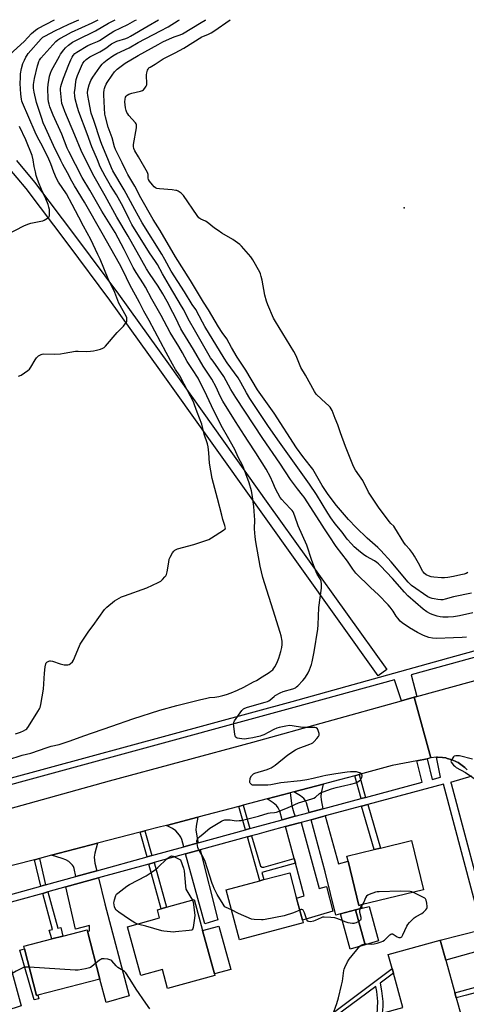
# Model space of a CAD drawing. Units: inches. Extents: x 1291762 to 1297762, y 505451 to 509451.
# Drawn here: x 1292755 to 1293007, y 508893 to 509451 of the extents above; entities that cross this region are included whole.
import ezdxf

# ---------------------------------------------------------------- set-up
doc = ezdxf.new("R2010")
doc.units = ezdxf.units.IN
doc.header["$MEASUREMENT"] = 0
for name, color, linetype in [('BLDG-Footprint', 5, 'Continuous'), ('CULTRL-Pad', 6, 'Continuous'), ('ELEV-Spot Elevation', 7, 'Continuous'), ('TRANS-Driveway', 251, 'Continuous'), ('TRANS-Non Street Sidewalk', 7, 'Continuous'), ('TRANS-Road', 130, 'Continuous'), ('TRANS-Street Sidewalk', 7, 'Continuous'), ('Undefined', 1, 'Continuous')]:
    doc.layers.add(name, color=color, linetype=linetype)

msp = doc.modelspace()

# ---------------------------------------------------------------- linework, layer by layer
at = {"layer": 'BLDG-Footprint'}
for points, elevation in [([(1292947.79, 508949.6), (1292946.41, 508949.27), (1292940.33, 508974.49), (1292939.66, 508977.28), (1292955.13, 508981.01), (1292958.62, 508981.85), (1292976.27, 508986.11), (1292983.02, 508958.09)], 404.93), ([(1292914.86, 508939.52), (1292878.81, 508929.92), (1292871.27, 508958.25), (1292890.45, 508963.35), (1292892.72, 508963.95), (1292907.32, 508967.84), (1292910.84, 508954.63), (1292914.46, 508941.03)], 404.53), ([(1292858.01, 508935.09), (1292864.73, 508910.62), (1292864.99, 508909.67), (1292838.18, 508902.31), (1292835.24, 508913.02), (1292823.01, 508909.66), (1292815.43, 508937.25), (1292833.71, 508942.27), (1292832.44, 508946.92), (1292834.47, 508947.47), (1292837.53, 508948.31), (1292853.19, 508952.62)], 403.84), ([(1292949.97, 508927.02), (1292941.46, 508924.66), (1292935.96, 508944.54), (1292944.5, 508946.8)], 404.02), ([(1292764.77, 508898.61), (1292763.94, 508898.4), (1292757.2, 508924.69), (1292756.78, 508926.35), (1292772.69, 508930.43), (1292778.96, 508932.03), (1292792.74, 508935.57), (1292792.94, 508934.79), (1292799.9, 508907.61)], 402.8), ([(1293007.13, 508877.02), (1292960.69, 508864.11), (1292954.36, 508886.87), (1292956.76, 508887.54), (1292959.64, 508888.34), (1292971.33, 508891.59), (1292965.95, 508910.96), (1292965.21, 508913.63), (1292963.02, 508921.5), (1292992.48, 508929.69), (1292995.61, 508918.44), (1293000.75, 508899.96), (1293001.58, 508896.96)], 404.9)]:
    msp.add_lwpolyline(points, close=True, dxfattribs=dict(at, elevation=elevation))
at = {"layer": 'CULTRL-Pad'}
for points in [[(1292957.63, 508929.23), (1292949.97, 508927.02), (1292944.5, 508946.8), (1292948.24, 508947.74), (1292952.18, 508948.78)], [(1292873.99, 508913.16), (1292864.73, 508910.62), (1292858.01, 508935.09), (1292867.27, 508937.63)]]:
    msp.add_lwpolyline(points, close=True, dxfattribs=at)
at = {"layer": 'ELEV-Spot Elevation'}
msp.add_point((1292972.16, 509344.25, 413.57), dxfattribs=at)
at = {"layer": 'TRANS-Driveway'}
for points in [[(1292926.12, 509004.05), (1292918.37, 509001.96), (1292916.73, 509007.52), (1292916.03, 509009.01), (1292915.32, 509009.93), (1292913.37, 509011.38), (1292909.59, 509013.58), (1292926.28, 509017.96), (1292925.06, 509013.1), (1292924.83, 509011.11), (1292925.06, 509009.06)], [(1292910.47, 508999.83), (1292902.95, 508997.8), (1292901.67, 509002.68), (1292900.78, 509004.68), (1292899.77, 509005.99), (1292897.97, 509007.38), (1292894.46, 509009.61), (1292907.54, 509013.04), (1292908.48, 509005.76), (1292909.68, 509001.8)], [(1292855.57, 508984.83), (1292847.31, 508982.55), (1292846.17, 508986.76), (1292845.66, 508988.06), (1292845.02, 508989.16), (1292842.88, 508991.62), (1292841.03, 508992.88), (1292837.55, 508994.68), (1292855.37, 508999.35), (1292854.42, 508994.2), (1292854.27, 508991.97), (1292855.14, 508986.49)], [(1292910.53, 508973.2), (1292909.79, 508975.93), (1292904.93, 508993.97), (1292912.04, 508995.89), (1292913.77, 508996.35), (1292923.89, 508958.99), (1292928.1, 508960.06), (1292931.67, 508946.01), (1292914.46, 508941.03), (1292911.17, 508953.38), (1292915.47, 508954.86)], [(1292919.49, 508997.89), (1292927.27, 508999.99), (1292934.87, 508972.99), (1292940.33, 508974.49), (1292946.41, 508949.27), (1292947.79, 508949.6), (1292948.24, 508947.74), (1292944.5, 508946.8), (1292935.96, 508944.54), (1292933.49, 508943.93), (1292927.37, 508968.29)], [(1292798.16, 508968.99), (1292786.29, 508965.71), (1292785.3, 508970.28), (1292784.92, 508971.32), (1292784.39, 508972.18), (1292782.22, 508974.24), (1292780.61, 508975.18), (1292778.6, 508975.99), (1292772.42, 508977.73), (1292798.62, 508984.54), (1292796.93, 508979.01), (1292796.6, 508976.75), (1292797.11, 508973.3)], [(1292848.42, 508978.49), (1292856.59, 508980.74), (1292866.57, 508941.18), (1292859.19, 508938.88)], [(1292780.67, 508959.8), (1292799.14, 508964.9), (1292802.65, 508950.17), (1292816.51, 508898.09), (1292803.5, 508894.48), (1292799.9, 508907.61), (1292792.94, 508934.79), (1292793.92, 508935.04), (1292793.95, 508937.97), (1292786.13, 508935.91)], [(1292729.67, 508945.74), (1292739.8, 508948.53), (1292755.28, 508892.43), (1292751.85, 508891.39), (1292740.13, 508887.86), (1292738.73, 508892.48), (1292741.62, 508893.28), (1292734.29, 508919.71), (1292732.39, 508919.18)], [(1293019.13, 508925), (1292995.61, 508918.44), (1292992.48, 508929.69), (1293016.26, 508935.78)]]:
    msp.add_lwpolyline(points, close=True, dxfattribs=at)
at = {"layer": 'TRANS-Non Street Sidewalk'}
for points in [[(1292950.26, 509010.55), (1292947.75, 509009.88), (1292944.09, 509022.73), (1292946.59, 509023.42)], [(1292884.73, 508992.87), (1292882.36, 508992.22), (1292878.56, 509005.44), (1292880.95, 509006.07)], [(1292948, 509005.58), (1292951.46, 509006.51), (1292958.62, 508981.85), (1292955.13, 508981.01)], [(1292829.22, 508977.56), (1292826.64, 508976.85), (1292822.76, 508990.82), (1292825.35, 508991.5)], [(1292909.79, 508975.93), (1292910.53, 508973.2), (1292891.53, 508967.95), (1292892.72, 508963.95), (1292890.45, 508963.35), (1292883.43, 508988.14), (1292885.7, 508988.77), (1292890.83, 508971.49), (1292891.75, 508971), (1292892.68, 508971)], [(1292769.19, 508961), (1292766.44, 508960.24), (1292762.88, 508975.25), (1292765.64, 508975.96)], [(1292827.56, 508972.73), (1292830.62, 508973.58), (1292837.53, 508948.31), (1292834.47, 508947.47)], [(1292767.52, 508956.17), (1292770.52, 508957), (1292776.04, 508936.43), (1292777.75, 508936.86), (1292778.96, 508932.04), (1292772.69, 508930.43), (1292771.19, 508935.28), (1292773.03, 508935.63)], [(1292757.2, 508924.69), (1292763.94, 508898.4), (1292764.77, 508898.61), (1292765.35, 508896.52), (1292762.6, 508895.84), (1292754.64, 508924.04)], [(1292958.5, 508905.38), (1292959.31, 508900.95), (1292960.07, 508895.01), (1292960.07, 508892.09), (1292959.64, 508888.34), (1292956.76, 508887.54), (1292957.15, 508894.91), (1292956.67, 508900.57), (1292956, 508903.52), (1292932.89, 508886.22), (1292930.55, 508887.69), (1292965.21, 508913.63), (1292965.95, 508910.96)], [(1293024.93, 508903.23), (1293007.28, 508898.57), (1293001.58, 508896.96), (1293000.75, 508899.96), (1293024.13, 508906.24)]]:
    msp.add_lwpolyline(points, close=True, dxfattribs=at)
at = {"layer": 'TRANS-Road'}
for points in [[(1293007.64, 509026.11), (1293006.32, 509027.43), (1293005.61, 509028.05), (1293004.12, 509029.18), (1293002.55, 509030.22), (1293001.73, 509030.66), (1292999.18, 509031.84), (1292996.47, 509032.63), (1292995.56, 509032.84), (1292993.71, 509033.13), (1292990.89, 509033.23), (1292990.42, 509033.2), (1292987.2, 509032.84), (1292977.76, 509067.23), (1292979.32, 509067.66), (1293041.04, 509084.61)], [(1292740.79, 509001.88), (1292805.3, 509019.93), (1292886.42, 509041.75), (1292970.48, 509065.21), (1292977.76, 509067.23), (1292987.2, 509032.84), (1292985.13, 509032.43), (1292979.17, 509031.27), (1292965.31, 509028.55), (1292946.59, 509023.42), (1292944.09, 509022.73), (1292935.55, 509020.39), (1292926.28, 509017.96), (1292909.59, 509013.58), (1292907.54, 509013.04), (1292894.46, 509009.61), (1292880.95, 509006.07), (1292878.56, 509005.44), (1292855.37, 508999.35), (1292837.55, 508994.68), (1292834.19, 508993.8), (1292825.35, 508991.5), (1292822.76, 508990.82), (1292798.62, 508984.54), (1292772.42, 508977.73), (1292765.64, 508975.96), (1292762.88, 508975.25), (1292741.17, 508969.6)]]:
    msp.add_lwpolyline(points, dxfattribs=at)
at = {"layer": 'TRANS-Street Sidewalk'}
msp.add_lwpolyline([(1292752.75, 509371.02), (1292762.89, 509358.87), (1292786.72, 509327.27), (1292810.41, 509295.52), (1292838.76, 509256.07), (1292895.01, 509176.95), (1292962.28, 509082.9), (1292957.4, 509079.41), (1292890.13, 509173.46), (1292833.87, 509252.58), (1292805.57, 509291.96), (1292781.92, 509323.67), (1292758.14, 509355.2), (1292748.07, 509367.26)], dxfattribs=at)
for points in [[(1292261.24, 508888.06, 0), (1292345.02, 508911.06, 0), (1292437.47, 508936.23, 0), (1292449.74, 508939.57, 0), (1292568.85, 508972.01, 0), (1292700.47, 509008.13, 0), (1292908.73, 509064.85, 0), (1293000.78, 509090.48, 0), (1293170.62, 509137.21, 0)], [(1293159, 509130.24, 0), (1292976.05, 509079.82, 0), (1292979.32, 509067.66, 0), (1292977.76, 509067.23, 0), (1292970.48, 509065.21, 0), (1292966.53, 509077.17, 0), (1292909.7, 509061.34, 0), (1292701.43, 509004.63, 0), (1292559.71, 508965.75, 0), (1292562.94, 508953.4, 0), (1292557.11, 508951.82, 0), (1292553.88, 508964.17, 0), (1292451.66, 508936.33, 0), (1292436.39, 508932.17, 0), (1292344.95, 508907.27, 0), (1292262.21, 508884.56, 0)], [(1292739.03, 508952.68, 0), (1292766.44, 508960.24, 0), (1292769.19, 508961, 0), (1292786.29, 508965.71, 0), (1292798.16, 508968.99, 0), (1292826.64, 508976.85, 0), (1292829.22, 508977.56, 0), (1292847.31, 508982.55, 0), (1292855.57, 508984.83, 0), (1292882.36, 508992.22, 0), (1292884.73, 508992.87, 0), (1292887.55, 508993.65, 0), (1292902.95, 508997.8, 0), (1292910.47, 508999.83, 0), (1292918.37, 509001.96, 0), (1292926.12, 509004.05, 0), (1292947.75, 509009.88, 0), (1292950.26, 509010.55, 0), (1292982.2, 509019.16, 0), (1292979.17, 509031.27, 0), (1292985.13, 509032.43, 0), (1292987.89, 509020.7, 0), (1292992.71, 509022, 0), (1292990.42, 509033.2, 0), (1292990.89, 509033.23, 0), (1292993.71, 509033.13, 0), (1292995.56, 509032.84, 0), (1292996.47, 509032.63, 0), (1292999.18, 509031.84, 0), (1293001.73, 509030.66, 0), (1293002.55, 509030.22, 0), (1293004.12, 509029.18, 0), (1293005.61, 509028.05, 0), (1293006.32, 509027.43, 0), (1293007.64, 509026.11, 0)], [(1293016.26, 508935.78, 0), (1292994.34, 509018.07, 0), (1292951.46, 509006.51, 0), (1292948, 509005.58, 0), (1292927.27, 508999.99, 0), (1292919.49, 508997.89, 0), (1292913.77, 508996.35, 0), (1292912.04, 508995.89, 0), (1292904.93, 508993.97, 0), (1292895.38, 508991.4, 0), (1292888.66, 508989.58, 0), (1292885.7, 508988.77, 0), (1292883.43, 508988.14, 0), (1292856.59, 508980.74, 0), (1292848.42, 508978.49, 0), (1292830.62, 508973.58, 0), (1292827.56, 508972.73, 0), (1292799.14, 508964.9, 0), (1292780.67, 508959.8, 0), (1292770.52, 508957, 0), (1292767.52, 508956.17, 0), (1292739.8, 508948.53, 0)], [(1293010.28, 509022.53, 0), (1292998.32, 509019.02, 0), (1292998.63, 509018.32, 0), (1293020.34, 508936.82, 0)]]:
    msp.add_polyline3d(points, dxfattribs=at)
at = {"layer": 'Undefined'}
for points, elevation in [([(1292747.87, 509031.81), (1292755.86, 509034.35), (1292760.83, 509035.59), (1292769.99, 509038.86), (1292772.24, 509039.48), (1292776.84, 509040.52), (1292779.72, 509041.32), (1292783, 509042.45), (1292790.85, 509045.41), (1292806.69, 509050.85), (1292818.54, 509055.06), (1292833.74, 509059.85), (1292843.37, 509062.58), (1292851.76, 509064.64), (1292856.32, 509065.66), (1292860.46, 509066.75), (1292861.89, 509067.02), (1292864.98, 509067.32), (1292867.2, 509067.67), (1292869.38, 509068.12), (1292871.51, 509068.73), (1292874.25, 509069.71), (1292877.7, 509071.17), (1292881.41, 509073), (1292886.89, 509075.89), (1292888.44, 509076.75), (1292891.67, 509078.84), (1292895.75, 509081.25), (1292896.67, 509081.9), (1292897.67, 509082.81), (1292898.37, 509083.62), (1292898.98, 509084.61), (1292900.42, 509087.49), (1292901.18, 509089.41), (1292902.35, 509093.12), (1292902.9, 509095.38), (1292903.08, 509097.06), (1292903, 509099), (1292902.42, 509101.9), (1292901.89, 509103.9), (1292897.94, 509116.61), (1292893.17, 509131.35), (1292892.17, 509135.03), (1292890.67, 509141.42), (1292888.12, 509155.17), (1292887.67, 509157.97), (1292887.45, 509162.6), (1292887.47, 509167.63), (1292887.35, 509169.96), (1292886.95, 509175.21), (1292886, 509182.03), (1292885.59, 509184.07), (1292884.34, 509188.67), (1292882.49, 509193.8), (1292880.68, 509198.23), (1292878.16, 509203.23), (1292876.19, 509207.41), (1292872.14, 509214.82), (1292869.34, 509219.77), (1292864.38, 509229.44), (1292860.48, 509237.78), (1292855.41, 509247.8), (1292852.31, 509252.87), (1292849.33, 509257.24), (1292846.67, 509262.29), (1292844.6, 509265.89), (1292841.07, 509271.32), (1292839.6, 509273.79), (1292834.51, 509283.43), (1292829.36, 509292.68), (1292825.71, 509299.48), (1292824.65, 509301.22), (1292820.4, 509307.67), (1292818.68, 509310.54), (1292813.6, 509320.68), (1292808.49, 509330.26), (1292800.99, 509342.36), (1292794.13, 509354.23), (1292789.8, 509361.45), (1292782.25, 509376.15), (1292781.36, 509378.12), (1292778.26, 509386.09), (1292773.51, 509396.72), (1292771.61, 509401.45), (1292771.09, 509403), (1292770.83, 509404.28), (1292770.63, 509405.94), (1292770.43, 509412.12), (1292770.62, 509414.19), (1292771.38, 509418.91), (1292771.9, 509420.61), (1292772.5, 509421.97), (1292776.96, 509430.11), (1292777.68, 509431.28), (1292779.42, 509433.68), (1292780.36, 509434.82), (1292782.11, 509436.34), (1292784.43, 509438.08), (1292786.97, 509439.49), (1292797.33, 509444.57), (1292804.81, 509448.95), (1292808.54, 509450.82)], 402), ([(1292749.01, 509431.17), (1292757.1, 509438.47), (1292761.24, 509442.96), (1292763.43, 509444.91), (1292764.81, 509445.91), (1292774.13, 509450.83)], 396), ([(1292752.05, 509046.48), (1292754.87, 509047.45), (1292756.7, 509048.25), (1292757.95, 509048.9), (1292758.6, 509049.42), (1292759.47, 509050.58), (1292764.83, 509059.12), (1292765.73, 509060.64), (1292766.06, 509061.44), (1292766.46, 509063.15), (1292767.98, 509071.85), (1292768.48, 509080.86), (1292768.94, 509084.39), (1292769.26, 509086.1), (1292769.46, 509086.61), (1292769.77, 509087.02), (1292770.2, 509087.33), (1292770.95, 509087.67), (1292771.48, 509087.8), (1292772.03, 509087.82), (1292773.16, 509087.57), (1292777.41, 509086.11), (1292779.71, 509085.66), (1292780.86, 509085.52), (1292781.69, 509085.54), (1292782.43, 509085.78), (1292783.1, 509086.22), (1292784.34, 509087.31), (1292784.99, 509088.22), (1292788.28, 509096.28), (1292788.8, 509097.34), (1292789.4, 509098.33), (1292793.56, 509104.64), (1292796.07, 509107.91), (1292802.42, 509116.81), (1292803.16, 509117.73), (1292803.73, 509118.3), (1292808.22, 509121.72), (1292812.16, 509123.99), (1292813.77, 509124.65), (1292826.44, 509129.14), (1292832.89, 509132.11), (1292833.67, 509132.52), (1292834.39, 509133.01), (1292835.24, 509133.82), (1292836.64, 509135.35), (1292837.19, 509136.03), (1292837.65, 509136.76), (1292838.03, 509138.14), (1292838.81, 509143.69), (1292839.18, 509145.41), (1292839.64, 509146.46), (1292841.05, 509149), (1292841.67, 509149.96), (1292842.22, 509150.55), (1292842.96, 509150.94), (1292843.79, 509151.22), (1292852.99, 509153.66), (1292861.58, 509156.54), (1292863.13, 509157.4), (1292869.91, 509161.81), (1292870.7, 509162.55), (1292870.9, 509163.13), (1292870.87, 509163.61), (1292870.68, 509164.38), (1292869.53, 509167.83), (1292868.81, 509170.27), (1292866.43, 509179.83), (1292863.48, 509191.04), (1292862.65, 509195.37), (1292861.92, 509199.76), (1292861.54, 509205.57), (1292861.11, 509208.99), (1292860.82, 509210.62), (1292858.93, 509216.12), (1292857.57, 509221.76), (1292854.86, 509228.64), (1292853.43, 509232.76), (1292852.79, 509234.38), (1292847.61, 509244.49), (1292845.03, 509249.14), (1292842.6, 509252.86), (1292840.88, 509255.77), (1292837.42, 509262.42), (1292827.72, 509280.55), (1292824.82, 509285.71), (1292822.24, 509290.66), (1292816.82, 509300.75), (1292813.03, 509308.62), (1292810.98, 509312.57), (1292801.22, 509329.94), (1292791.23, 509347.47), (1292785.54, 509356.68), (1292784.01, 509359.39), (1292781.6, 509364.07), (1292778.92, 509368.93), (1292777.8, 509371.12), (1292773.65, 509379.68), (1292769.04, 509389.63), (1292767.87, 509392.35), (1292766.97, 509394.82), (1292763.95, 509403.85), (1292762.62, 509409.87), (1292762.3, 509412.15), (1292762.33, 509414.15), (1292762.95, 509417.53), (1292764.55, 509424.75), (1292764.87, 509425.86), (1292765.38, 509427.1), (1292765.75, 509427.82), (1292766.53, 509428.99), (1292768.17, 509431.01), (1292774.91, 509438.41), (1292776, 509439.38), (1292777.17, 509440.18), (1292780.36, 509441.94), (1292783.85, 509443.69), (1292795.45, 509448.98), (1292798.93, 509450.82)], 400), ([(1292753.76, 509248.98), (1292755.36, 509249.58), (1292757.26, 509250.82), (1292759.11, 509252.19), (1292759.97, 509252.93), (1292760.84, 509254.08), (1292763.19, 509258.2), (1292764, 509259.43), (1292764.58, 509260.02), (1292765.23, 509260.52), (1292766.65, 509261.32), (1292767.18, 509261.47), (1292768.06, 509261.56), (1292774.05, 509261.48), (1292777.59, 509261.71), (1292779.64, 509261.98), (1292786.08, 509263.08), (1292787.55, 509263.25), (1292792.35, 509263.06), (1292794.66, 509263.17), (1292796.34, 509263.41), (1292798, 509263.75), (1292800.18, 509264.36), (1292801.5, 509264.83), (1292802.22, 509265.25), (1292803.06, 509266.06), (1292809.71, 509273.7), (1292813.17, 509277.3), (1292814.27, 509278.62), (1292814.9, 509279.53), (1292815.11, 509280.02), (1292815.2, 509280.84), (1292815.05, 509281.97), (1292814.73, 509282.93), (1292810.69, 509290.38), (1292808.25, 509296.35), (1292804.64, 509304.09), (1292800, 509315.21), (1292798.76, 509317.93), (1292794.67, 509326.35), (1292790.6, 509333.9), (1292788.04, 509339.08), (1292784.28, 509346.2), (1292780.94, 509352.14), (1292776.42, 509358.88), (1292775.26, 509360.93), (1292773.74, 509364.51), (1292772.04, 509369.22), (1292770.96, 509371.81), (1292767.44, 509379.13), (1292764.65, 509384.32), (1292763.19, 509387.22), (1292756.11, 509403.66), (1292755.77, 509404.69), (1292755.53, 509405.74), (1292755.23, 509408.57), (1292754.86, 509414.7), (1292754.92, 509418.12), (1292755.04, 509420.11), (1292755.55, 509423.24), (1292756.37, 509425.98), (1292757.15, 509427.82), (1292758.01, 509429.56), (1292758.69, 509430.74), (1292759.31, 509431.61), (1292766.66, 509439.93), (1292767.67, 509440.86), (1292769.04, 509441.78), (1292774.47, 509444.59), (1292782.33, 509448.31), (1292787.92, 509450.82)], 398), ([(1292874.32, 508946.81), (1292871.33, 508948.16), (1292870.68, 508948.61), (1292870.29, 508949.03), (1292869.63, 508949.98), (1292866.3, 508955.55), (1292864.61, 508958.89), (1292863.94, 508960.41), (1292863.45, 508961.76), (1292859.19, 508974.73), (1292857.57, 508978.09), (1292855.66, 508981.22), (1292855.22, 508982.23), (1292854.88, 508984.47), (1292854.83, 508986.13), (1292855.04, 508986.87), (1292855.67, 508987.69), (1292856.26, 508988.25), (1292858.41, 508989.89), (1292862.14, 508993.02), (1292868.75, 508997.01), (1292869.5, 508997.38), (1292870.61, 508997.72), (1292871.93, 508997.85), (1292873.62, 508997.74), (1292877, 508997.33), (1292878.72, 508997.35), (1292879.86, 508997.48), (1292889.55, 508999.84), (1292895.19, 509001.51), (1292896.3, 509001.72), (1292898.69, 509001.96), (1292899.78, 509002.2), (1292905.04, 509004.19), (1292907.78, 509005.3), (1292912.18, 509007.38), (1292916.01, 509008.66), (1292919.91, 509009.64), (1292920.97, 509010.01), (1292921.87, 509010.61), (1292924.12, 509012.66), (1292925.08, 509013.24), (1292926.15, 509013.69), (1292930.86, 509015.3), (1292933.61, 509016.11), (1292938.45, 509017.26), (1292941.91, 509017.92), (1292944.65, 509018.77), (1292945.45, 509019.16), (1292946.48, 509019.79), (1292947.61, 509020.74), (1292948, 509021.35), (1292948.17, 509021.86), (1292948.27, 509022.66), (1292948.21, 509023.16), (1292948.01, 509023.59), (1292947.68, 509023.94), (1292947.04, 509024.38), (1292946.29, 509024.69), (1292945.18, 509024.9), (1292943.76, 509025.05), (1292941.74, 509025.01), (1292939.72, 509024.81), (1292933.35, 509023.93), (1292927.68, 509022.97), (1292925.98, 509022.6), (1292920.62, 509021.19), (1292917.05, 509020.45), (1292913.42, 509019.92), (1292902.3, 509018.67), (1292896.71, 509017.57), (1292894.86, 509017.46), (1292889.39, 509017.36), (1292887.12, 509017.41), (1292886.33, 509017.53), (1292885.84, 509017.69), (1292885.24, 509018.13), (1292884.97, 509018.53), (1292884.82, 509019.01), (1292884.77, 509019.82), (1292884.83, 509020.65), (1292885, 509021.46), (1292885.65, 509022.72), (1292886.38, 509023.54), (1292886.86, 509023.83), (1292887.65, 509024.15), (1292894.56, 509026.32), (1292895.86, 509026.79), (1292896.84, 509027.27), (1292899.14, 509028.84), (1292906.26, 509034.69), (1292910.51, 509037.48), (1292912.11, 509038.27), (1292918.78, 509040.61), (1292919.6, 509040.94), (1292920.35, 509041.34), (1292921.18, 509042.09), (1292922.67, 509043.84), (1292923.54, 509044.97), (1292923.93, 509045.67), (1292924.02, 509046.19), (1292923.98, 509046.74), (1292923.49, 509048.42), (1292922.97, 509049.4), (1292922.34, 509049.82), (1292921.53, 509050.02), (1292920.08, 509050.15), (1292916, 509050.03), (1292914.58, 509050.07), (1292908.62, 509051.03), (1292907.15, 509051.16), (1292905.13, 509050.87), (1292901.39, 509050.08), (1292899.98, 509049.7), (1292898.39, 509048.97), (1292892.67, 509046), (1292891.61, 509045.54), (1292890.58, 509045.2), (1292886.51, 509044.26), (1292883.99, 509043.79), (1292881.63, 509043.51), (1292880.17, 509043.58), (1292877.65, 509044.07), (1292876.95, 509044.38), (1292876.63, 509044.73), (1292876.36, 509045.46), (1292876.22, 509046.3), (1292875.54, 509052.11), (1292875.62, 509052.93), (1292876.1, 509053.92), (1292880.17, 509059.67), (1292880.73, 509060.33), (1292881.21, 509060.72), (1292881.97, 509061.1), (1292883.34, 509061.56), (1292893.33, 509064.42), (1292894.74, 509064.88), (1292895.46, 509065.23), (1292896.31, 509065.79), (1292898.42, 509067.64), (1292899.12, 509068.16), (1292901.93, 509069.79), (1292903.56, 509070.4), (1292909.16, 509072.07), (1292910.51, 509072.6), (1292911.2, 509073.04), (1292911.97, 509073.7), (1292914.8, 509076.7), (1292915.93, 509078.06), (1292917.27, 509080.02), (1292917.81, 509081.07), (1292918.47, 509082.72), (1292919.61, 509085.78), (1292920, 509087.19), (1292921.12, 509092.86), (1292923.16, 509105.82), (1292923.41, 509108.17), (1292923.85, 509117.94), (1292925.36, 509128.95), (1292925.32, 509131.23), (1292925.09, 509132.89), (1292924.53, 509134.25), (1292922.93, 509136.93), (1292922.32, 509138.22), (1292919.88, 509144.72), (1292917.05, 509153.23), (1292912.07, 509164.24), (1292910.29, 509169.82), (1292909.22, 509172.27), (1292908.77, 509172.93), (1292908.2, 509173.58), (1292904.49, 509177.25), (1292902.78, 509179.2), (1292901.92, 509180.35), (1292899.31, 509185.18), (1292897.83, 509188.81), (1292896.43, 509191.76), (1292893.94, 509196.26), (1292888.2, 509205.64), (1292883.8, 509212.14), (1292881.72, 509215.48), (1292876.59, 509223.29), (1292869.51, 509234.83), (1292867.95, 509237.77), (1292865.59, 509242.76), (1292863.17, 509247.37), (1292858.4, 509254.62), (1292852.8, 509264.17), (1292846.8, 509273.82), (1292845.74, 509275.79), (1292842.74, 509282.15), (1292841.25, 509285.12), (1292837.98, 509291.2), (1292835.53, 509295.53), (1292832.93, 509299.93), (1292827.99, 509307.13), (1292826.31, 509309.86), (1292823.6, 509314.52), (1292815.8, 509328.35), (1292809.38, 509338.97), (1292802.84, 509351.09), (1292795.83, 509363.37), (1292789.21, 509376.77), (1292785.75, 509385.53), (1292780.05, 509398.84), (1292779.01, 509401.49), (1292778.44, 509403.36), (1292778.09, 509405.29), (1292777.6, 509410.95), (1292777.59, 509411.84), (1292777.73, 509412.97), (1292778.09, 509414.32), (1292779.31, 509417.76), (1292782.26, 509425.52), (1292783.4, 509428.13), (1292784.16, 509429.67), (1292784.77, 509430.61), (1292785.73, 509431.59), (1292786.87, 509432.44), (1292793.1, 509436.15), (1292795.72, 509437.42), (1292798.59, 509438.54), (1292799.66, 509439.06), (1292805.7, 509442.99), (1292807.86, 509444.31), (1292815.62, 509448.17), (1292819.75, 509450.35), (1292820.58, 509450.82)], 404), ([(1293000, 509100.88), (1292990.37, 509100.52), (1292988.04, 509100.68), (1292986.07, 509101.09), (1292983.06, 509102.24), (1292979.57, 509103.79), (1292975.02, 509106.45), (1292970.85, 509109.36), (1292969.77, 509110.35), (1292968.48, 509111.92), (1292967.62, 509113.09), (1292965.81, 509115.95), (1292964.1, 509118.26), (1292962.98, 509119.59), (1292957.51, 509125.29), (1292953.02, 509129.33), (1292944.81, 509137.48), (1292943.09, 509139.76), (1292940.04, 509144.19), (1292933.65, 509152.64), (1292929.58, 509158.56), (1292927.08, 509162.57), (1292924.29, 509166.66), (1292915.44, 509180.51), (1292914.59, 509181.67), (1292911.7, 509185.23), (1292907.8, 509190.5), (1292901.67, 509199.81), (1292892.1, 509213.79), (1292876.83, 509236.9), (1292874.06, 509241.45), (1292869.99, 509248.84), (1292863.9, 509257.41), (1292862.55, 509259.47), (1292854.13, 509273.97), (1292849.92, 509281.54), (1292847.36, 509286.51), (1292846.14, 509288.72), (1292839.3, 509300.18), (1292835.34, 509306.97), (1292832.4, 509312.22), (1292831.29, 509313.96), (1292828.02, 509318.75), (1292818.05, 509334.96), (1292816.42, 509337.91), (1292813.06, 509344.82), (1292809.22, 509351.75), (1292805.93, 509356.98), (1292802.79, 509362.25), (1292801.47, 509364.68), (1292800.12, 509367.61), (1292798.47, 509371.56), (1292795.29, 509378.79), (1292792.76, 509386.15), (1292787.91, 509398.61), (1292787.14, 509401.07), (1292785.97, 509405.97), (1292785.7, 509407.65), (1292785.59, 509409.56), (1292785.82, 509412.13), (1292786.26, 509415.57), (1292786.53, 509416.98), (1292787.24, 509419.18), (1292789.46, 509424.6), (1292790.26, 509426.16), (1292791.15, 509427.33), (1292792.21, 509428.28), (1292794.27, 509429.83), (1292796, 509430.82), (1292799.76, 509432.64), (1292801.83, 509433.8), (1292803.3, 509434.75), (1292806.54, 509437.1), (1292808, 509437.99), (1292809.49, 509438.59), (1292814.53, 509440.17), (1292815.85, 509440.75), (1292817.16, 509441.45), (1292827.12, 509447.26), (1292833.03, 509450.82)], 406), ([(1293000, 509112.75), (1292997, 509112.57), (1292993.95, 509112.55), (1292992.45, 509112.74), (1292990.75, 509113.12), (1292988.56, 509113.8), (1292986.98, 509114.43), (1292984.94, 509115.66), (1292982.82, 509117.16), (1292974.11, 509124.61), (1292972.17, 509126.71), (1292965.41, 509134.45), (1292958.59, 509141.68), (1292957.54, 509142.71), (1292956.64, 509143.43), (1292955.22, 509144.37), (1292950.73, 509146.91), (1292949.27, 509147.86), (1292946.18, 509150.21), (1292943.86, 509152.42), (1292942.22, 509154.11), (1292939.86, 509156.79), (1292937, 509160.69), (1292933.1, 509165.35), (1292930.55, 509168.83), (1292928.85, 509171.45), (1292922.37, 509181.98), (1292918.46, 509187.81), (1292900.53, 509212.92), (1292894.98, 509221.08), (1292884.82, 509236.42), (1292882.87, 509239.58), (1292879.58, 509245.47), (1292878.06, 509248.02), (1292871.99, 509256.5), (1292870.21, 509259.11), (1292859.26, 509277.16), (1292857.91, 509279.56), (1292854.13, 509286.74), (1292852.13, 509289.64), (1292847.81, 509296.7), (1292840.28, 509308.53), (1292836.63, 509315.07), (1292834.85, 509318.08), (1292823.72, 509335.84), (1292819.74, 509343.38), (1292813.54, 509354.59), (1292807.3, 509365.3), (1292806.52, 509366.96), (1292803.52, 509374.35), (1292800.99, 509380.16), (1292800.21, 509382.26), (1292796.38, 509393.7), (1292795.03, 509397.96), (1292793.55, 509404.87), (1292793.03, 509407.95), (1292792.92, 509409.38), (1292793.08, 509411.1), (1292793.85, 509413.89), (1292794.81, 509416.38), (1292795.98, 509418.37), (1292799.9, 509424.01), (1292801.11, 509425.56), (1292802.1, 509426.5), (1292804.06, 509428.11), (1292807.13, 509430.29), (1292809.51, 509431.61), (1292816.48, 509434.87), (1292821.53, 509437.88), (1292834.27, 509444.43), (1292838.51, 509446.74), (1292844.26, 509450.45), (1292844.88, 509450.82)], 408), ([(1293000, 509124.06), (1292995.18, 509122.68), (1292993.86, 509122.44), (1292992.76, 509122.45), (1292991.04, 509122.61), (1292989.05, 509122.86), (1292987.98, 509123.08), (1292986.74, 509123.5), (1292985.54, 509124.15), (1292976.22, 509130.53), (1292975.37, 509131.29), (1292974.41, 509132.32), (1292964.78, 509143.95), (1292958.93, 509150.36), (1292957.26, 509151.97), (1292951.15, 509157.35), (1292944.91, 509163.37), (1292940.63, 509167.76), (1292933.74, 509175.84), (1292929.02, 509182.03), (1292925.66, 509187.09), (1292920.29, 509196.31), (1292918.89, 509198.22), (1292914.77, 509203.51), (1292911.18, 509208.5), (1292898.57, 509227.96), (1292889.15, 509241.32), (1292882.39, 509252.44), (1292877.52, 509259.74), (1292874.31, 509265.21), (1292871.64, 509270.17), (1292869.05, 509273.77), (1292866.97, 509276.98), (1292861.39, 509286.65), (1292858.53, 509290.99), (1292851.17, 509303.2), (1292842.67, 509316.61), (1292833.94, 509331.49), (1292830.06, 509337.68), (1292823.12, 509350.05), (1292819.68, 509356.52), (1292815.7, 509363.21), (1292814.54, 509365.45), (1292812.53, 509369.8), (1292809.77, 509375.04), (1292808.73, 509377.25), (1292808.15, 509378.93), (1292806.82, 509383.86), (1292804.51, 509390.04), (1292802.97, 509395.8), (1292802.68, 509397.3), (1292802.4, 509400.64), (1292802.06, 509408.22), (1292802.11, 509409.37), (1292802.34, 509411.05), (1292802.52, 509411.87), (1292802.91, 509412.94), (1292803.52, 509414.23), (1292804.08, 509415.2), (1292806.86, 509419.38), (1292808.24, 509421.33), (1292809.62, 509422.79), (1292811.13, 509424), (1292814.25, 509426.18), (1292821.56, 509430.57), (1292832.82, 509436.83), (1292835.53, 509438.21), (1292839.21, 509439.92), (1292841.94, 509441.03), (1292845.37, 509442.31), (1292846.57, 509442.86), (1292857.27, 509449.15), (1292859.47, 509450.56), (1292859.82, 509450.82)], 410), ([(1293000, 509135.62), (1292996.72, 509134.95), (1292994.84, 509134.75), (1292993.21, 509134.8), (1292988.79, 509135.24), (1292987.33, 509135.45), (1292985.77, 509135.95), (1292984.49, 509136.59), (1292983.31, 509137.47), (1292982.73, 509138.14), (1292982.43, 509138.63), (1292980.88, 509141.84), (1292977.93, 509147.06), (1292976.99, 509148.58), (1292975.21, 509150.92), (1292972.91, 509153.46), (1292971.81, 509154.82), (1292966.86, 509163.21), (1292966.16, 509164.03), (1292964.5, 509165.63), (1292963.57, 509166.76), (1292957.63, 509174.87), (1292953.73, 509180.45), (1292951.95, 509183.4), (1292948.6, 509189.84), (1292946.83, 509192.48), (1292944.5, 509195.72), (1292943.36, 509197.93), (1292938.83, 509209.12), (1292936.07, 509216.85), (1292934.55, 509221.38), (1292932.98, 509225.01), (1292931.27, 509229.47), (1292930.78, 509230.55), (1292930.22, 509231.44), (1292929.69, 509232.07), (1292925.28, 509235.92), (1292922.36, 509238.89), (1292921.25, 509240.26), (1292916.27, 509249.63), (1292913.68, 509253.85), (1292910.93, 509260.43), (1292909.62, 509262.95), (1292899.24, 509279.98), (1292898.22, 509281.78), (1292894.9, 509289.33), (1292894.1, 509291.49), (1292893.28, 509294.8), (1292891.71, 509303.32), (1292891.2, 509305.52), (1292890.81, 509306.87), (1292890.32, 509307.89), (1292886.34, 509314.9), (1292885.21, 509316.64), (1292880.01, 509322.66), (1292879.16, 509323.46), (1292877.77, 509324.54), (1292875.15, 509326.42), (1292868.96, 509330.03), (1292866.73, 509331.48), (1292864.81, 509332.85), (1292860.68, 509336.16), (1292859.66, 509336.72), (1292857.05, 509337.9), (1292856.36, 509338.31), (1292855.94, 509338.66), (1292854.87, 509340.02), (1292847.23, 509351.2), (1292846.48, 509352.11), (1292845.85, 509352.66), (1292844.21, 509353.73), (1292843.46, 509354.07), (1292842.9, 509354.21), (1292840.87, 509354.45), (1292833.54, 509354.97), (1292832.16, 509355.24), (1292831.26, 509355.69), (1292830.63, 509356.21), (1292829.67, 509357.31), (1292828.05, 509359.41), (1292827.48, 509360.37), (1292827.2, 509361.12), (1292827.13, 509361.68), (1292827.11, 509363.27), (1292826.75, 509364.34), (1292821.76, 509373.17), (1292819.67, 509376.65), (1292819.09, 509377.92), (1292818.84, 509379.01), (1292818.88, 509380.11), (1292820.51, 509389.55), (1292820.62, 509390.42), (1292820.62, 509391.26), (1292820.47, 509391.77), (1292820.04, 509392.46), (1292816.35, 509396.54), (1292815.7, 509397.44), (1292815.18, 509398.37), (1292814.76, 509399.35), (1292814.37, 509400.93), (1292814.15, 509402.62), (1292814.05, 509404.34), (1292814.16, 509405.84), (1292814.41, 509406.97), (1292814.74, 509407.6), (1292815.31, 509408.12), (1292816.3, 509408.66), (1292817.91, 509409.29), (1292822.82, 509410.44), (1292823.93, 509410.78), (1292824.64, 509411.2), (1292825.38, 509412.03), (1292826.12, 509413.22), (1292826.37, 509414.01), (1292826.42, 509415.12), (1292826.19, 509418.85), (1292826.24, 509419.7), (1292826.46, 509420.81), (1292826.85, 509422.16), (1292827.19, 509422.9), (1292827.67, 509423.5), (1292828.27, 509424), (1292831.17, 509425.64), (1292835.78, 509428.6), (1292842.5, 509432.02), (1292847.43, 509434.75), (1292857.62, 509441.12), (1292858.6, 509441.59), (1292860.97, 509442.46), (1292862.81, 509443.43), (1292864.29, 509444.38), (1292873.56, 509450.81)], 412), ([(1292747.38, 509329.17), (1292756.79, 509334.13), (1292759.18, 509335.09), (1292760.8, 509335.64), (1292766.49, 509336.71), (1292767.61, 509336.98), (1292768.39, 509337.31), (1292769.38, 509337.89), (1292770.33, 509338.52), (1292770.94, 509339.05), (1292771.33, 509339.69), (1292771.45, 509340.75), (1292771.31, 509343.33), (1292771.08, 509344.75), (1292770.59, 509346.14), (1292769.24, 509349.44), (1292766.79, 509354.78), (1292765.17, 509358.77), (1292764.39, 509360.99), (1292763.89, 509362.68), (1292763.42, 509364.63), (1292762.76, 509367.72), (1292762.18, 509371.42), (1292761.53, 509373.86), (1292758.02, 509382.76), (1292754.38, 509390.33)], 396), ([(1293008.1, 509137.86), (1293007.19, 509137.33), (1293006.08, 509136.97), (1293004.07, 509136.45), (1293000, 509135.62)], 412), ([(1293010.2, 509126.22), (1293000, 509124.06)], 410), ([(1293010.96, 509115.01), (1293003.44, 509113.26), (1293000, 509112.75)], 408), ([(1293007.43, 509101.21), (1293004.88, 509101.03), (1293000, 509100.88)], 406), ([(1293010.76, 509032.25), (1293003.34, 509034.09), (1293002.45, 509034.14), (1293001.38, 509034.03), (1293000.42, 509033.77), (1293000, 509033.47)], 404), ([(1293000, 509033.47), (1292998.67, 509031.5), (1292998.45, 509030.95), (1292998.71, 509030.41), (1293000, 509028.81)], 404), ([(1293000, 509028.81), (1293000.71, 509028.11), (1293001.57, 509027.49), (1293006.81, 509024.55), (1293014.57, 509019.42)], 404), ([(1292821.1, 508938.8), (1292819.63, 508939.56), (1292816.63, 508941.45), (1292810.65, 508945.53), (1292809.57, 508946.37), (1292809.01, 508946.94), (1292808.61, 508947.59), (1292808.21, 508948.62), (1292807.93, 508949.75), (1292807.81, 508950.77), (1292807.88, 508951.58), (1292808.07, 508952.45), (1292808.89, 508954.99), (1292809.34, 508955.71), (1292809.95, 508956.31), (1292815.14, 508960.24), (1292816.67, 508961.11), (1292826.16, 508966.03), (1292829.49, 508968.32), (1292831.34, 508969.68), (1292832.62, 508970.75), (1292837.77, 508975.65), (1292839.09, 508976.7), (1292839.98, 508977.26), (1292840.69, 508977.41), (1292841.44, 508977.22), (1292845.55, 508975.15), (1292847.17, 508970.36), (1292847.56, 508968.94), (1292848.31, 508960.33), (1292848.57, 508958.63), (1292849.01, 508957.62), (1292850.83, 508954.72), (1292852.22, 508952.35)], 404), ([(1292977.29, 508956.71), (1292976.35, 508957.07), (1292975.51, 508957.2), (1292969.74, 508957.34), (1292957.92, 508957.07), (1292956.74, 508957), (1292955.88, 508956.85), (1292952.27, 508955.51), (1292951.49, 508955.13), (1292950.83, 508954.65), (1292950.27, 508953.69), (1292949.32, 508951.23), (1292948.29, 508949.72)], 404), ([(1292949.83, 508927.54), (1292950.81, 508927.65), (1292953.36, 508927.47), (1292955.07, 508927.55), (1292956.78, 508927.93), (1292959.02, 508928.65), (1292960.03, 508929.08), (1292960.93, 508929.62), (1292961.58, 508930.18), (1292963.96, 508932.64), (1292964.58, 508933.1), (1292965.01, 508933.24), (1292965.46, 508933.19), (1292965.93, 508932.99), (1292968.11, 508931.66), (1292969.08, 508931.24), (1292969.57, 508931.16), (1292970.05, 508931.23), (1292970.67, 508931.64), (1292971.37, 508932.79), (1292973.52, 508937.54), (1292974.15, 508938.51), (1292975.12, 508939.63), (1292976.94, 508941.58), (1292977.81, 508942.38), (1292978.77, 508943.01), (1292982.09, 508944.84), (1292983.02, 508945.5), (1292984.42, 508946.83), (1292984.96, 508947.69), (1292985.06, 508948.22), (1292985.06, 508948.79), (1292984.83, 508950.56), (1292984.49, 508952.29), (1292984.15, 508953.02), (1292983.79, 508953.38), (1292983.1, 508953.81), (1292977.29, 508956.71)], 404), ([(1292852.22, 508952.35), (1292852.68, 508951.22), (1292852.95, 508949.86), (1292853.48, 508945.25), (1292853.57, 508943.81), (1292853.41, 508942.05), (1292852.69, 508936.77), (1292852.36, 508935.78), (1292852.21, 508935.59), (1292851.8, 508935.35), (1292850.44, 508935.08), (1292842.74, 508934.34), (1292841.26, 508934.24), (1292839.81, 508934.33), (1292836.05, 508934.83), (1292834.91, 508935.05), (1292825.84, 508937.66), (1292822.01, 508938.51), (1292821.1, 508938.8)], 404), ([(1292912.94, 508946.72), (1292909.36, 508945.11), (1292904.09, 508943.54), (1292893.37, 508941.36), (1292892.2, 508941.2), (1292891.31, 508941.17), (1292887.13, 508941.32), (1292885.68, 508941.6), (1292878.25, 508944.76), (1292874.32, 508946.81)], 404), ([(1292937.01, 508940.74), (1292933.95, 508942.02), (1292932.86, 508942.32), (1292930.54, 508942.53), (1292926.74, 508942.71), (1292925.89, 508942.62), (1292925.1, 508942.37), (1292921.76, 508940.75), (1292920.7, 508940.35), (1292919.08, 508940.08), (1292918.13, 508940.17), (1292917.51, 508940.53), (1292917.07, 508941.21), (1292915.74, 508945.21), (1292915.38, 508945.97), (1292914.96, 508946.63), (1292914.64, 508946.95), (1292914.24, 508947.08), (1292913.78, 508947.03), (1292912.94, 508946.72)], 404), ([(1292948.29, 508949.72), (1292947.77, 508948.98), (1292947.25, 508948.01), (1292946.94, 508947.26), (1292946.76, 508946.49), (1292946.87, 508945.45), (1292947.56, 508942.71), (1292947.62, 508941.64), (1292947.55, 508941.41), (1292947.28, 508941.03), (1292946.3, 508940.32)], 404), ([(1292946.3, 508940.32), (1292944.95, 508939.59), (1292944.17, 508939.28), (1292943.64, 508939.17), (1292942.83, 508939.14), (1292941.45, 508939.27), (1292940.35, 508939.49), (1292938.73, 508940.02), (1292937.01, 508940.74)], 404), ([(1292931.48, 508887.11), (1292933.89, 508893.79), (1292934.83, 508897.09), (1292936.67, 508904.16), (1292937.14, 508906.46), (1292938.01, 508912.5), (1292938.2, 508913.35), (1292938.5, 508914.18), (1292939.99, 508917.44), (1292940.86, 508918.98), (1292947.06, 508926.21)], 404), ([(1292947.06, 508926.21), (1292947.71, 508926.78), (1292948.18, 508927.03), (1292949.83, 508927.54)], 404), ([(1292797.58, 508916.69), (1292795.27, 508914.71), (1292794.58, 508914.23), (1292794.07, 508913.99), (1292791.78, 508913.44), (1292787.67, 508912.75), (1292785.88, 508912.79), (1292759.82, 508914.46)], 402), ([(1292828.11, 508890.8), (1292825.83, 508893.94), (1292820.47, 508901.96), (1292817.89, 508905.91), (1292815.03, 508910.55), (1292814.53, 508911.2), (1292813.82, 508911.89), (1292813.16, 508912.36), (1292810.95, 508913.58), (1292810.04, 508914.19), (1292809.08, 508915.12), (1292806.65, 508917.92), (1292806.01, 508918.41), (1292805.5, 508918.62), (1292804.38, 508918.85), (1292802.33, 508919.09), (1292801.48, 508919.11), (1292800.93, 508919.03), (1292800.42, 508918.83), (1292799.7, 508918.38), (1292797.58, 508916.69)], 402), ([(1292759.82, 508914.46), (1292757.57, 508914.41), (1292756.74, 508914.26), (1292756.2, 508914.08), (1292752.59, 508912.21), (1292748.95, 508910.13), (1292744, 508908.05), (1292742.93, 508907.53), (1292742.01, 508906.84), (1292740.79, 508905.59), (1292738.95, 508902.89)], 402)]:
    msp.add_lwpolyline(points, dxfattribs=dict(at, elevation=elevation))

doc.saveas('drawing.dxf')
